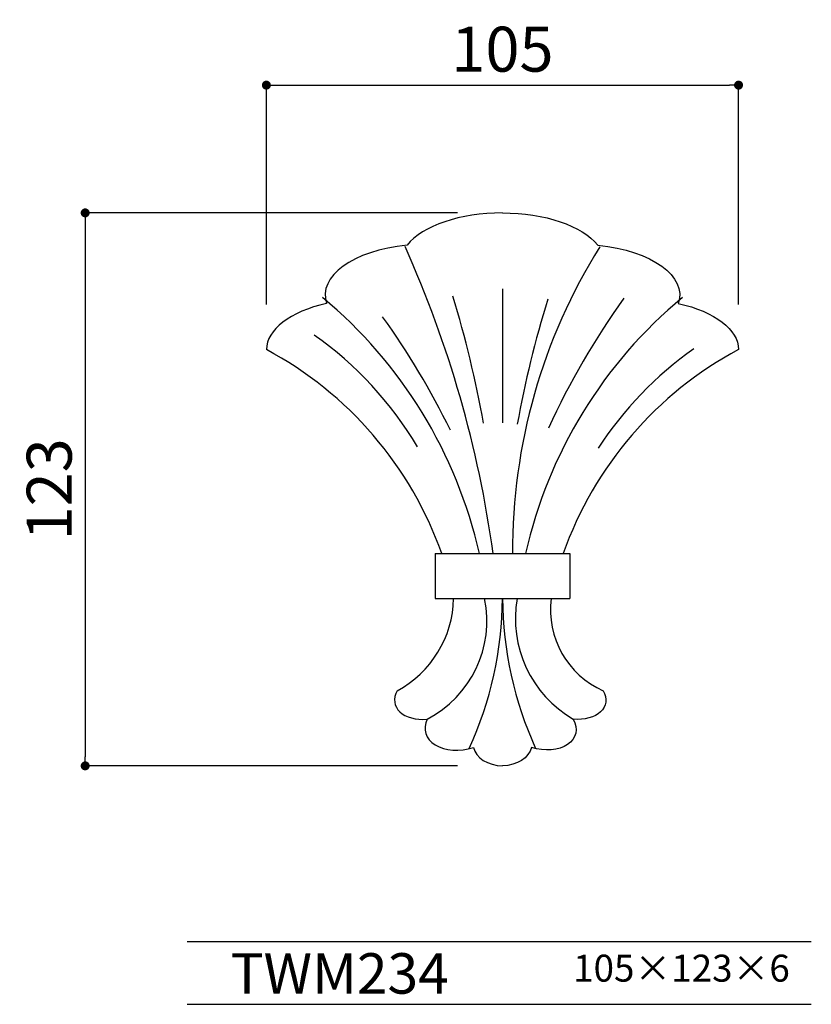
# Model space of a CAD drawing. Extents: x -37 to 139, y 0 to 219.
import ezdxf

# ---------------------------------------------------------------- set-up
doc = ezdxf.new("R2010")
doc.units = 0
doc.header["$MEASUREMENT"] = 0
doc.layers.get('0').update_dxf_attribs({"linetype": 'CONTINUOUS'})
doc.layers.get('DEFPOINTS').update_dxf_attribs({"linetype": 'CONTINUOUS'})
for name, color, linetype in [('HOJO', 3, 'CONTINUOUS'), ('KIJUN', 7, 'CONTINUOUS'), ('SUNPOU', 70, 'CONTINUOUS'), ('WAKU', 1, 'CONTINUOUS')]:
    doc.layers.add(name, color=color, linetype=linetype)
doc.styles.add('SUNPOU', font='txt', dxfattribs={"bigfont": 'bigfont'})
doc.dimstyles.get("Standard").update_dxf_attribs({"dimtxt": 0.18, "dimasz": 0.18, "dimexe": 0.18, "dimexo": 0.0625, "dimgap": 0.09, "dimtad": 0, "dimtih": 1, "dimtoh": 1, "dimdec": 4, "dimzin": 0, "dimdsep": 46, "dimtxsty": 'STANDARD', "dimcen": 0.09, "dimadec": 0, "dimazin": 0, "dimtfac": 1, "dimtdec": 4, "dimtofl": 0, "dimtmove": 0, "dimatfit": 3, "dimfxl": 1, "dimtolj": 1, "dimtzin": 0, "dimarcsym": 0})

# ---------------------------------------------------------------- blocks, each defined once
blk = doc.blocks.new('_Dot')
at = {"color": 0, "linetype": 'ByBlock', "lineweight": -2}
blk.add_line((-0.5, 0), (-1, 0), dxfattribs=at)
at = {"color": 0, "linetype": 'ByBlock', "const_width": 0.5}
blk.add_lwpolyline([(-0.25, 0, 1), (0.25, 0, 1)], format="xyb", close=True, dxfattribs=at)
blk = doc.blocks.new('*D36')
at = {"layer": 'DEFPOINTS', "color": 0}
for p in [(122.63, 204.45), (17.63, 145.65), (122.63, 145.65)]:
    blk.add_point(p, dxfattribs=at)
at = {"layer": 'SUNPOU', "color": 70, "lineweight": -2}
for p, q in [((17.63, 155.65), (17.63, 204.45)), ((122.63, 155.65), (122.63, 204.45))]:
    blk.add_line(p, q, dxfattribs=at)
at = {"layer": 'SUNPOU', "color": 60, "lineweight": -2}
blk.add_line((19.63, 204.45), (120.63, 204.45), dxfattribs=at)
at = {"layer": 'SUNPOU', "color": 60, "lineweight": -2, "xscale": 2, "yscale": 2, "zscale": 2, "rotation": 180}
blk.add_blockref('_Dot', (17.63, 204.45), dxfattribs=at)
at = {"layer": 'SUNPOU', "color": 60, "lineweight": -2, "xscale": 2, "yscale": 2, "zscale": 2}
blk.add_blockref('_Dot', (122.63, 204.45), dxfattribs=at)
at = {"layer": 'SUNPOU', "color": 60, "insert": (70.13, 212.45), "char_height": 10, "attachment_point": 5, "style": 'SUNPOU'}
blk.add_mtext('\\A1;105', dxfattribs=at)
blk = doc.blocks.new('*D37')
at = {"layer": 'DEFPOINTS', "color": 0}
for p in [(70.13, 176.04), (-22.66, 53.04), (70.13, 53.04)]:
    blk.add_point(p, dxfattribs=at)
at = {"layer": 'SUNPOU', "color": 70, "lineweight": -2}
for p, q in [((60.13, 176.04), (-22.66, 176.04)), ((60.13, 53.04), (-22.66, 53.04))]:
    blk.add_line(p, q, dxfattribs=at)
at = {"layer": 'SUNPOU', "color": 60, "lineweight": -2}
blk.add_line((-22.66, 174.04), (-22.66, 55.04), dxfattribs=at)
at = {"layer": 'SUNPOU', "color": 60, "lineweight": -2, "xscale": 2, "yscale": 2, "zscale": 2}
for p, rotation in [((-22.66, 176.04), 90), ((-22.66, 53.04), 270)]:
    blk.add_blockref('_Dot', p, dxfattribs=dict(at, rotation=rotation))
at = {"layer": 'SUNPOU', "color": 60, "insert": (-30.66, 114.54), "char_height": 10, "attachment_point": 5, "rotation": 90, "style": 'SUNPOU'}
blk.add_mtext('\\A1;123', dxfattribs=at)

msp = doc.modelspace()

# ---------------------------------------------------------------- linework, layer by layer
at = {"layer": 'KIJUN'}
for p, q in [((70.13, 159.13), (70.13, 129.36)), ((55.13, 100.24), (85.13, 100.24)), ((55.13, 100.24), (55.13, 90.24)), ((85.13, 100.24), (85.13, 90.24)), ((55.13, 90.24), (85.13, 90.24))]:
    msp.add_line(p, q, dxfattribs=at)
for centre, radius, start, end in [((-177.93, 66.64), 248.26, 7.779, 24.2297), ((199.79, 100.94), 127.4, 147.9628, 180.3161), ((-36.1, 77.52), 103.62, 12.6665, 50.2802), ((-168.55, 87.4), 238.18, 10.1279, 17.1246), ((307.81, 86.68), 238.18, 162.8754, 169.7619), ((176.36, 77.52), 103.62, 129.7198, 167.3335), ((241.2, 53.94), 177.16, 144.4057, 155.2226), ((-100.58, 49.83), 177.16, 26.0759, 35.5943), ((-19.83, 81.33), 82.92, 30.9845, 54.5281), ((-21.49, 72.6), 82.87, 19.4873, 61.8293), ((161.75, 72.6), 82.87, 118.1707, 160.5127), ((160.78, 78.29), 82.92, 125.4719, 146.8103), ((35.48, 90.73), 23.79, 298.1371, 358.8259), ((42.05, 85.29), 24.62, 297.4124, 11.6024), ((-12.16, 90.95), 82.29, 335.5558, 359.5082), ((152.42, 90.95), 82.29, 180.4918, 204.4442), ((98.84, 85.78), 25.84, 170.0498, 239.8731), ((100.37, 87.67), 19.55, 172.4459, 246.4386)]:
    msp.add_arc(centre, radius, start, end, dxfattribs=at)
for centre, major_axis, ratio, start_param, end_param in [((70.13, 164.74), (22.76, 0), 0.49644, 1.570796, 2.768566), ((53.47, 157.79), (22.76, 0), 0.49644, 1.771478, 3.310062), ((40.39, 145.59), (22.76, 0), 0.49644, 1.994624, 3.136914), ((54.39, 69.04), (8.11, 2.34), 0.634664, 2.588644, 4.409495), ((61.39, 62.5), (8.38, 2.04), 0.669379, 2.636911, 4.823112), ((71.21, 58.67), (7.6, 1.23), 0.723336, 3.193828, 4.453746)]:
    msp.add_ellipse(centre, major_axis=major_axis, ratio=ratio, start_param=start_param, end_param=end_param, dxfattribs=at)
at = {"layer": 'KIJUN', "extrusion": (0, 0, -1)}
for centre, major_axis, ratio, start_param, end_param in [((70.13, 164.74), (-22.76, 0), 0.49644, 1.570796, 2.768566), ((86.79, 157.79), (-22.76, 0), 0.49644, 1.771478, 3.310062), ((99.87, 145.59), (-22.76, 0), 0.49644, 1.994624, 3.136914), ((84.87, 69.04), (-8.11, 2.34), 0.634664, 2.588644, 4.409495), ((78.34, 62.42), (-8.01, 2.36), 0.66468, 2.550173, 4.736374), ((69.04, 58.67), (-7.6, 1.23), 0.723336, 3.193828, 4.453746)]:
    msp.add_ellipse(centre, major_axis=major_axis, ratio=ratio, start_param=start_param, end_param=end_param, dxfattribs=at)
at = {"layer": 'WAKU'}
for p, q in [((0, 14), (138.81, 14)), ((0, 0), (138.81, 0))]:
    msp.add_line(p, q, dxfattribs=at)

# ---------------------------------------------------------------- texts
at = {"layer": 'HOJO', "style": 'SUNPOU'}
for s, height, p in [('TWM234', 9, (9.65, 2.37)), ('105×123×6', 6, (85.85, 5.04))]:
    msp.add_text(s, height=height, dxfattribs=at).set_placement(p)

# ---------------------------------------------------------------- dimensions: what is measured, and where the dimension line sits
at = {"layer": 'SUNPOU'}
dim = msp.add_linear_dim(base=(122.63, 204.45), p1=(17.63, 145.65), p2=(122.63, 145.65), dimstyle='STANDARD', override={"dimtxt": 10, "dimasz": 2, "dimexe": 0, "dimexo": 10, "dimgap": 3, "dimtad": 1, "dimtih": 0, "dimtoh": 0, "dimdec": 0, "dimtxsty": 'SUNPOU', "dimblk": 'Dot', "dimcen": 0, "dimclrd": 60, "dimclre": 70, "dimclrt": 60, "dimtfac": 0.064286, "dimtdec": 0}, dxfattribs=at)
dim.commit()
dim.dimension.update_dxf_attribs({"geometry": '*D36', "text_midpoint": (70.13, 212.45)})
dim = msp.add_linear_dim(base=(-22.66, 53.04), p1=(70.13, 176.04), p2=(70.13, 53.04), angle=90, dimstyle='STANDARD', override={"dimtxt": 10, "dimasz": 2, "dimexe": 0, "dimexo": 10, "dimgap": 3, "dimtad": 1, "dimtih": 0, "dimtoh": 0, "dimdec": 0, "dimtxsty": 'SUNPOU', "dimblk": 'Dot', "dimcen": 0, "dimclrd": 60, "dimclre": 70, "dimclrt": 60, "dimtfac": 0.064286, "dimtdec": 0}, dxfattribs=at)
dim.commit()
dim.dimension.update_dxf_attribs({"geometry": '*D37', "text_midpoint": (-30.66, 114.54)})

doc.saveas('drawing.dxf')
